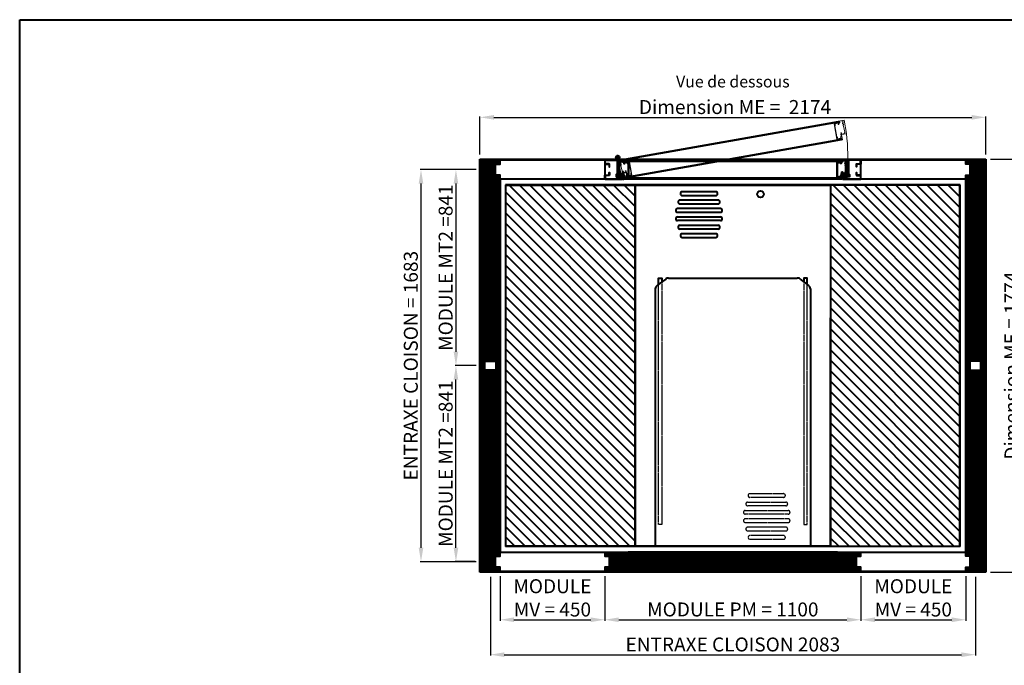
# Model space of a CAD drawing. Units: millimetres. Extents: x 10932 to 45778, y -16048 to 9217.
# Drawn here: x 25096 to 29325, y -4384 to -1612 of the extents above; entities that cross this region are included whole.
import ezdxf

# ---------------------------------------------------------------- set-up
doc = ezdxf.new("R2010")
doc.units = ezdxf.units.MM
doc.linetypes.add('AM_ISO02W050', pattern=[7.5, 6, -1.5])
doc.linetypes.add('AM_ISO08W050', pattern=[18, 12, -1.5, 3, -1.5])
doc.layers.get('0').update_dxf_attribs({"lineweight": 40})
for name, color, linetype, lineweight in [('AM_0', 7, 'Continuous', 25), ('AM_3', 6, 'AM_ISO02W050', 25), ('AM_5', 3, 'Continuous', 25), ('AM_7', 4, 'AM_ISO08W050', 25), ('AM_8', 1, 'Continuous', 25), ('AM_9', 253, 'Continuous', 0), ('Cotation module', 3, 'Continuous', 25)]:
    doc.layers.add(name, color=color, linetype=linetype, lineweight=lineweight)
doc.styles.get("Standard").update_dxf_attribs({"font": 'ISOCP.SHX'})
doc.dimstyles.new('AM_ISO$0', dxfattribs={"dimtxt": 3.5, "dimasz": 3.5, "dimexe": 1, "dimexo": 1, "dimgap": 1.5, "dimtad": 1, "dimdsep": 46, "dimtxsty": 'Standard', "dimcen": 0, "dimclrd": 256, "dimclre": 256, "dimclrt": 140, "dimadec": 0, "dimazin": 2, "dimtp": 0.1, "dimtm": 0.1, "dimtfac": 0.71, "dimtdec": 3, "dimtmove": 0, "dimatfit": 3, "dimfxl": 1, "dimlwd": -1, "dimlwe": -1, "dimarcsym": 1})
pattern_1 = [(45, (0, 0), (-1.76776695, 1.76776695), [])]

# ---------------------------------------------------------------- blocks, each defined once
blk = doc.blocks.new('*D153')
at = {"layer": 'AM_5', "transparency": 16777216}
for p, q in [((29264.8, -2211.6), (29403.5, -2211.6)), ((29399.5, -2271.6), (29399.5, -3923.6)), ((29264.8, -3983.6), (29403.5, -3983.6))]:
    blk.add_line(p, q, dxfattribs=at)
for points in [[(29389.5, -2271.6), (29409.5, -2271.6), (29399.5, -2211.6)], [(29389.5, -3923.6), (29409.5, -3923.6), (29399.5, -3983.6)]]:
    blk.add_solid(points, dxfattribs=at)
at = {"layer": 'Defpoints', "color": 0, "transparency": 16777216}
for p in [(29244.8, -2211.6), (29244.8, -3983.6), (29399.5, -3983.6)]:
    blk.add_point(p, dxfattribs=at)
at = {"layer": 'AM_5', "color": 2, "transparency": 16777216, "insert": (29363.1, -3097.6), "char_height": 60, "attachment_point": 5, "rotation": 90}
blk.add_mtext('Dimension ME = 1774', dxfattribs=at)
blk = doc.blocks.new('*D154')
at = {"layer": 'AM_5', "transparency": 16777216}
for p, q in [((27072.8, -2191.6), (27072.8, -2027.6)), ((29244.8, -2191.6), (29244.8, -2027.6)), ((27132.8, -2031.6), (29184.8, -2031.6))]:
    blk.add_line(p, q, dxfattribs=at)
for points in [[(27132.8, -2021.6), (27132.8, -2041.6), (27072.8, -2031.6)], [(29184.8, -2021.6), (29184.8, -2041.6), (29244.8, -2031.6)]]:
    blk.add_solid(points, dxfattribs=at)
at = {"layer": 'Defpoints', "color": 0, "transparency": 16777216}
for p in [(29244.8, -2031.6), (27072.8, -2211.6), (29244.8, -2211.6)]:
    blk.add_point(p, dxfattribs=at)
at = {"layer": 'AM_5', "color": 2, "transparency": 16777216, "insert": (28158.8, -1995.1), "char_height": 60, "attachment_point": 5}
blk.add_mtext(' Dimension ME =  2174', dxfattribs=at)
blk = doc.blocks.new('Montant-C55-60', base_point=(26.8, -257))
for points in [[(83.5, -286.6, -0.414214), (83, -287.1), (58.8, -287.1, -0.414214), (58.3, -286.6), (58.3, -278.7, -0.414214), (58.8, -278.2), (61.6, -278.2, 0.414214), (63.3, -276.5), (63.3, -217.2, 0.414214), (61.6, -215.5), (10, -215.5, 0.414214), (8.3, -217.2), (8.3, -231.8, 0.414214), (10, -233.5), (26.3, -233.5, -0.414214), (26.8, -234), (26.8, -245.3), (28, -245.3), (28, -234, 0.414214), (26.3, -232.3), (10, -232.3, -0.414214), (9.5, -231.8), (9.5, -217.2, -0.414214), (10, -216.7), (61.6, -216.7, -0.414214), (62.1, -217.2), (62.1, -276.5, -0.414214), (61.6, -277), (58.8, -277, 0.414214), (57.1, -278.7), (57.1, -286.6, 0.414214), (58.8, -288.3), (83, -288.3, 0.414214), (84.7, -286.6), (84.7, -279.8), (83.5, -279.8)], [(84.2, -277, -0.414214), (85.9, -278.7), (85.9, -296.8, -0.414214), (84.2, -298.5), (10, -298.5, -0.414214), (8.3, -296.8), (8.3, -282.2, -0.414214), (10, -280.5), (26.3, -280.5, 0.414214), (26.8, -280), (26.8, -268.7), (28, -268.7), (28, -280, -0.414214), (26.3, -281.7), (10, -281.7, 0.414214), (9.5, -282.2), (9.5, -296.8, 0.414214), (10, -297.3), (84.2, -297.3, 0.414214), (84.7, -296.8), (84.7, -278.7, 0.414214), (84.2, -278.2), (79.9, -278.2), (79.9, -277)]]:
    blk.add_lwpolyline(points, format="xyb", close=True)
blk = doc.blocks.new('MONT00053259')
for p, q in [((-33.7, 0), (33.7, 0)), ((-41.5, -44.6), (-41.5, -21.5)), ((-41, -21), (-34.7, -21)), ((-39.7, -38.8), (-39.7, -24.4)), ((-39.3, -24), (-35.9, -24)), ((-35.9, -39.2), (-39.3, -39.2)), ((-35.5, -24.4), (-35.5, -25.1)), ((-35.5, -38.1), (-35.5, -38.8)), ((-34.2, -25.5), (-35.1, -25.5)), ((-34.2, -37.7), (-35.1, -37.7)), ((-34.2, -0.5), (-34.2, -20.5)), ((-33.7, -25), (-33.7, -23.3)), ((-33.7, -38.9), (-33.7, -38.2)), ((-33.6, -22.9), (-30.6, -20)), ((-32.4, -3.2), (-32.4, -17.6)), ((-32, -2.8), (-28.6, -2.8)), ((-28.6, -18), (-32, -18)), ((-31.9, -39.1), (-31.3, -36.8)), ((-30.3, -19.8), (-26.9, -19.8)), ((-30.3, -36.1), (-27.3, -36.1)), ((-28.2, -3.4), (-28.2, -3.9)), ((-28.2, -16.9), (-28.2, -17.6)), ((-26.9, -4.3), (-27.8, -4.3)), ((-26.9, -16.5), (-27.8, -16.5)), ((-26.4, -3.8), (-26.4, -3.6)), ((-26.4, -19.3), (-26.4, -17)), ((-26.3, -36.8), (-25.7, -38.9)), ((-26.1, -3.2), (-23.9, -1.9)), ((-24.8, -39.6), (-22.9, -39.6)), ((-23.7, -1.8), (23.7, -1.8)), ((-21.9, -38.9), (-21.6, -37.8)), ((-20.6, -37.1), (-18, -37.1)), ((-17, -37.8), (-16.9, -38.2)), ((9.6, -38.6), (-16.4, -38.6)), ((10.1, -22.1), (10.1, -24.4)), ((10.1, -37.6), (10.1, -38.1)), ((15.7, -21.6), (10.6, -21.6)), ((10.6, -24.9), (11.5, -24.9)), ((10.6, -37.1), (11.5, -37.1)), ((11.9, -24.5), (11.9, -23.8)), ((11.9, -38.2), (11.9, -37.5)), ((15.7, -23.4), (12.3, -23.4)), ((15.6, -38.6), (12.3, -38.6)), ((16.1, -38.1), (16.1, -23.8)), ((21.1, -21), (16.6, -21)), ((17.9, -23.3), (17.9, -44.6)), ((40.5, -22.8), (18.4, -22.8)), ((26.2, -18.1), (21.3, -20.9)), ((26.2, -3.2), (23.9, -1.9)), ((26.4, -3.8), (26.4, -3.6)), ((26.4, -17.7), (26.4, -17)), ((27.8, -4.3), (26.9, -4.3)), ((27.8, -16.5), (26.9, -16.5)), ((28.2, -3.4), (28.2, -3.9)), ((28.2, -16.9), (28.2, -17.6)), ((32, -2.8), (28.6, -2.8)), ((28.6, -18), (31.9, -18)), ((32.4, -17.5), (32.4, -3.2)), ((34.2, -0.5), (34.2, -20.5)), ((34.7, -21), (40.5, -21)), ((41, -21.5), (41, -22.3)), ((17.4, -45.1), (-41, -45.1))]:
    blk.add_line(p, q)
for centre, radius, start, end in [((-33.7, -0.5), 0.5, 90, 180), ((33.7, -0.5), 0.5, 0, 90), ((-41, -21.5), 0.5, 90, 180), ((-39.3, -24.4), 0.4, 90, 180), ((-39.3, -38.8), 0.4, 180, 270), ((-35.9, -24.4), 0.4, 0, 90), ((-35.9, -38.8), 0.4, 270, 0), ((-35.1, -25.1), 0.4, 180, 270), ((-35.1, -38.1), 0.4, 90, 180), ((-34.7, -20.5), 0.5, 270, 0), ((-34.2, -25), 0.5, 270, 0), ((-34.2, -38.2), 0.5, 360, 90), ((-33.2, -23.3), 0.5, 135, 180), ((-32.8, -38.8), 0.915, 186.0368, 340.6394), ((-32, -3.2), 0.4, 90, 180), ((-32, -17.6), 0.4, 180, 270), ((-30.3, -37.1), 1, 90, 165), ((-30.3, -20.3), 0.5, 90, 135), ((-28.8, -3.4), 0.552, 358.0053, 74.0494), ((-28.6, -17.6), 0.4, 270, 0), ((-27.8, -3.9), 0.4, 180, 270), ((-27.8, -16.9), 0.4, 90, 180), ((-27.3, -37.1), 1, 15, 90), ((-26.9, -3.8), 0.5, 270, 360), ((-26.9, -17), 0.5, 0, 90), ((-26.9, -19.3), 0.5, 270, 0), ((-25.9, -3.6), 0.5, 120, 180), ((-24.8, -38.6), 1, 195, 270), ((-23.7, -2.3), 0.5, 90, 120), ((-22.9, -38.6), 1, 270, 345), ((-20.6, -38.1), 1, 90, 165), ((-18, -38.1), 1, 15, 90), ((-16.4, -38.1), 0.5, 195, 270), ((9.6, -38.1), 0.5, 270, 0), ((10.6, -22.1), 0.5, 90, 180), ((10.6, -24.4), 0.5, 180, 270), ((10.6, -37.6), 0.5, 90, 180), ((11.5, -24.5), 0.4, 270, 0), ((11.5, -37.5), 0.4, 0, 90), ((12.3, -23.8), 0.4, 90, 180), ((12.3, -38.2), 0.4, 180, 270), ((15.6, -38.1), 0.5, 270, 0), ((15.7, -21.1), 0.5, 270, 336.4218), ((15.7, -23.8), 0.4, 0, 90), ((16.6, -21.5), 0.5, 90, 156.4218), ((18.4, -23.3), 0.5, 90, 180), ((21.1, -20.5), 0.5, 270, 300), ((23.7, -2.3), 0.5, 60, 90), ((25.9, -3.6), 0.5, 0, 60), ((25.9, -17.7), 0.5, 300, 0), ((26.9, -3.8), 0.5, 180, 270), ((26.9, -17), 0.5, 90, 180), ((27.8, -3.9), 0.4, 270, 360), ((27.8, -16.9), 0.4, 0, 90), ((28.8, -3.4), 0.552, 105.9506, 181.9947), ((28.6, -17.6), 0.4, 180, 270), ((31.9, -17.5), 0.5, 270, 0), ((32, -3.2), 0.4, 0, 90), ((34.7, -20.5), 0.5, 180, 270), ((40.5, -21.5), 0.5, 0, 90), ((40.5, -22.3), 0.5, 270, 0), ((-41, -44.6), 0.5, 180, 270), ((17.4, -44.6), 0.5, 270, 0)]:
    blk.add_arc(centre, radius, start, end)
blk = doc.blocks.new('*U43')
at = {"layer": 'AM_8'}
h = blk.add_hatch(dxfattribs=at)
h.set_pattern_fill('LINE', color=256, scale=0.5)
h.set_pattern_definition([(0, (804.17, 1e-12), (0, 1.5875), [])])
h.paths.add_polyline_path([(917, -6.2), (957.6, -6.2), (958.6, -5.2), (958.6, -1.2), (957.6, -0.2), (917.6, -0.2), (26.4, -0.2), (25.4, -1.2), (25.4, -5.2), (26.4, -6.2)])
h.paths.add_polyline_path([(26.4, -76.8), (25.4, -77.8), (25.4, -81.8), (26.4, -82.8), (909.2, -82.8), (957.6, -82.8), (958.6, -81.8), (958.6, -77.8), (957.6, -76.8), (909.8, -76.8)])
h = blk.add_hatch(dxfattribs=at)
h.set_pattern_fill('ANSI37', color=256, scale=0.25, angle=180, style=0)
h.set_pattern_definition([(225, (553.9554, 1161.7309), (0.561266, -0.561266), []), (315, (553.9554, 1161.7309), (0.561266, 0.561266), [])])
h.paths.add_polyline_path([(44.4, -6.2), (25.4, -6.2), (25.4, -7.3), (44.4, -7.3)])
h = blk.add_hatch(dxfattribs=at)
h.set_pattern_fill('ANSI37', color=256, scale=0.25, angle=180, style=0)
h.set_pattern_definition([(315, (430.0414, 1161.7309), (-0.561266, -0.561266), []), (225, (430.0414, 1161.7309), (-0.561266, 0.561266), [])])
h.paths.add_polyline_path([(939.6, -6.2), (958.6, -6.2), (958.6, -7.3), (939.6, -7.3)])
h = blk.add_hatch(dxfattribs=at)
h.set_pattern_fill('ANSI37', color=256, scale=0.25, angle=180, style=0)
h.set_pattern_definition([(225, (553.9554, 1092.2309), (0.561266, -0.561266), []), (315, (553.9554, 1092.2309), (0.561266, 0.561266), [])])
h.paths.add_polyline_path([(44.4, -75.7), (25.4, -75.7), (25.4, -76.8), (44.4, -76.8)])
h = blk.add_hatch(dxfattribs=at)
h.set_pattern_fill('ANSI37', color=256, scale=0.25, angle=180, style=0)
h.set_pattern_definition([(315, (430.0242, 1092.2309), (-0.561266, -0.561266), []), (225, (430.0242, 1092.2309), (-0.561266, 0.561266), [])])
h.paths.add_polyline_path([(939.6, -75.7), (958.6, -75.7), (958.6, -76.8), (939.6, -76.8)])
blk.add_circle((-1.5, 11, 0), 7.9)
at = {"layer": 'AM_0'}
blk.add_line((0, -2.5), (-0.2, -0.1), dxfattribs=at)
for points in [[(917, -6.2), (957.6, -6.2), (958.6, -5.2), (958.6, -1.2), (957.6, -0.2), (917.6, -0.2), (26.4, -0.2), (25.4, -1.2), (25.4, -5.2), (26.4, -6.2)], [(44.4, -6.2), (25.4, -6.2), (25.4, -7.3), (44.4, -7.3)], [(939.6, -6.2), (958.6, -6.2), (958.6, -7.3), (939.6, -7.3)], [(44.4, -75.7), (25.4, -75.7), (25.4, -76.8), (44.4, -76.8)], [(909.2, -82.8), (957.6, -82.8), (958.6, -81.8), (958.6, -77.8), (957.6, -76.8), (909.8, -76.8), (26.4, -76.8), (25.4, -77.8), (25.4, -81.8), (26.4, -82.8)], [(939.6, -75.7), (958.6, -75.7), (958.6, -76.8), (939.6, -76.8)]]:
    blk.add_lwpolyline(points, close=True, dxfattribs=at)
for centre, radius, start, end in [((13, 0.6), 13.2, 168.4209, 183.1117), ((17.2, 0.2), 14.1, 158.4868, 180.8524)]:
    blk.add_arc(centre, radius, start, end, dxfattribs=at)
at = {"layer": 'AM_7'}
for p, q in [((9.8, 11, 0), (-12.8, 11, 0)), ((-1.5, -0.3, 0), (-1.5, 22.3, 0))]:
    blk.add_line(p, q, dxfattribs=at)
at = {"xscale": -1, "rotation": 90}
blk.add_blockref('MONT00053259', (938.9, -41.5), dxfattribs=at)
at = {"rotation": 270}
blk.add_blockref('MONT00053259', (45.1, -41.5), dxfattribs=at)
blk = doc.blocks.new('JOINT-TUBULAIRE', base_point=(95.5, 433.6))
for points in [[(103.1, 435.4, -0.115582), (101.3, 431.2, 1), (102.6, 430.2, 0.115582), (104.8, 435.1), (105.3, 443.6, -0.034358), (105.6, 446.1), (105.6, 448.3, 0.267949), (104.1, 451), (97.8, 454.6, 0.57735), (96.7, 454), (96.8, 444.7, -4.053749), (96.6, 444.8), (96.7, 445.3, 0.054207), (94.9, 449.6, 0.834128), (93.5, 449.4, 0.072907), (95.7, 434.3, 0.308026), (96.1, 433.9), (96.8, 433.9), (96.7, 432.5, 0.414214), (96.9, 432.3), (97.5, 432.2, 0.414214), (97.7, 432.4), (97.7, 433.1, -0.352232), (99.6, 435.1), (102.9, 435.6, -0.518677), (103.1, 435.4)], [(95.7, 445), (96.8, 440.5), (96.8, 435.6, -0.353283), (97, 434.6, -0.540066), (96.6, 434.5), (96.5, 434.7, -0.104593), (96.4, 434.9, -0.065401), (94.3, 448.8, -9.446918), (94.4, 448.8, 0.005971), (95.7, 445.1)]]:
    blk.add_lwpolyline(points, format="xyb")
for points in [[(104.2, 447.5), (103.3, 443.6), (99.3, 443.1, -0.183164), (98.6, 443.3), (98.6, 444.7), (99.4, 450.7, -0.516155), (99.8, 450.9), (103.5, 449, -0.348222)], [(103.3, 441.7, 0.126831), (101.6, 441.9), (98.6, 441.5), (98.6, 437.1, 0.450467), (98.8, 436.9), (103.3, 437.5)]]:
    blk.add_lwpolyline(points, format="xyb", close=True)
blk = doc.blocks.new('Représentation bloc porte ouvert')
at = {"layer": 'AM_9'}
h = blk.add_hatch(dxfattribs=at)
h.set_pattern_fill('LINE', color=256, scale=0.5, angle=10)
h.set_pattern_definition([(10, (795.3402, 129.0702), (-0.2756665, 1.5633823), [])])
h.paths.add_polyline_path([(907.6, 142.6), (947.5, 149.6), (948.3, 150.8), (947.6, 154.7), (946.5, 155.5), (907.1, 148.6), (29.4, -6.2), (28.6, -7.3), (29.3, -11.3), (30.5, -12.1)])
h.paths.add_polyline_path([(42.7, -81.6), (41.9, -82.8), (42.6, -86.7), (43.8, -87.5), (913.2, 65.8), (960.8, 74.2), (961.6, 75.3), (960.9, 79.3), (959.8, 80.1), (912.7, 71.8)])
h = blk.add_hatch(dxfattribs=at)
h.set_pattern_fill('ANSI37', color=256, scale=0.25, angle=190, style=0)
h.set_pattern_definition([(325, (225.163, 1208.1851), (-0.4552763, -0.65020194), []), (235, (225.163, 1208.1851), (-0.65020194, 0.4552763), [])])
h.paths.add_polyline_path([(929.8, 146.5), (948.5, 149.8), (948.7, 148.7), (930, 145.4)])
h = blk.add_hatch(dxfattribs=at)
h.set_pattern_fill('ANSI37', color=256, scale=0.25, angle=190, style=0)
h.set_pattern_definition([(325, (237.2146, 1139.7379), (-0.4552763, -0.65020194), []), (235, (237.2146, 1139.7379), (-0.65020194, 0.4552763), [])])
h.paths.add_polyline_path([(941.8, 78), (960.6, 81.3), (960.8, 80.3), (942, 77)])
h = blk.add_hatch(dxfattribs=at)
h.set_pattern_fill('ANSI37', color=256, scale=0.25, angle=190, style=0)
h.set_pattern_definition([(235, (347.1945, 1229.7025), (0.65020194, -0.4552763), []), (325, (347.1945, 1229.7025), (0.4552763, 0.65020194), [])])
h.paths.add_polyline_path([(48.2, -9), (29.5, -12.3), (29.7, -13.4), (48.4, -10.1)])
h = blk.add_hatch(dxfattribs=at)
h.set_pattern_fill('ANSI37', color=256, scale=0.25, angle=190, style=0)
h.set_pattern_definition([(235, (359.263, 1161.2584), (0.65020194, -0.4552763), []), (325, (359.263, 1161.2584), (0.4552763, 0.65020194), [])])
h.paths.add_polyline_path([(60.2, -77.4), (41.5, -80.7), (41.7, -81.8), (60.4, -78.5)])
for p, q in [((11.2, 2), (-11.2, -2)), ((2, -11.2), (-2, 11.2)), ((3.8, -13, 0), (3.2, -10.7, 0)), ((13.6, -68.6, 0), (3.5, -11.1, 0)), ((3.9, -10.5, 0), (26.6, -6.5, 0)), ((10.2, -15.1, 0), (9.6, -11.7, 0)), ((9.9, -11.3, 0), (24.1, -8.8, 0)), ((11.3, -15.3, 0), (10.6, -15.4, 0)), ((10.8, -17.2, 0), (11.5, -17.1, 0)), ((10.9, -19, 0), (13.3, -19.2, 0)), ((11.7, -26.1, 0), (12, -28, 0)), ((11.9, -16.5, 0), (11.8, -15.6, 0)), ((14.2, -24.1, 0), (12.3, -25, 0)), ((12.9, -28.8, 0), (14, -28.9, 0)), ((18.7, -59.8, 0), (14.1, -34.2, 0)), ((14.2, -20, 0), (14.7, -23, 0)), ((14.8, -33.5, 0), (14.4, -33.6, 0)), ((14.9, -29.7, 0), (15.4, -32.4, 0)), ((24, -14.4, 0), (23.8, -13.5, 0)), ((24.8, -12.9, 0), (24.1, -13, 0)), ((24.5, -9.1, 0), (25.1, -12.4, 0)), ((24.5, -14.8, 0), (26.3, -14.5, 0)), ((26.6, -14.5, 0), (30, -16.9, 0)), ((27.2, -6.9, 0), (28.3, -13.1, 0)), ((48.6, -10, 0), (28.9, -13.5, 0)), ((30.2, -17.2, 0), (30.8, -20.6, 0)), ((31.4, -21, 0), (33.6, -20.6, 0)), ((32.3, -18.6, 0), (31.7, -15.2, 0)), ((46.2, -12.3, 0), (32, -14.8, 0)), ((33.4, -18.8, 0), (32.7, -18.9, 0)), ((34, -20, 0), (33.9, -19.1, 0)), ((46.1, -17.9, 0), (45.9, -17, 0)), ((46.8, -16.4, 0), (46.2, -16.5, 0)), ((46.6, -12.6, 0), (47.2, -15.9, 0)), ((46.6, -18.3, 0), (46.9, -18.2, 0)), ((47.4, -18.4, 0), (49, -20.4, 0)), ((49.1, -20.6, 0), (57.3, -67.2, 0)), ((49.2, -10.4, 0), (60.9, -76.8, 0)), ((35.2, -65.3, 0), (14.2, -69, 0)), ((19.7, -65.7, 0), (19.1, -62.4, 0)), ((19.7, -60.1, 0), (19.2, -60.2, 0)), ((19.5, -62, 0), (20.1, -61.8, 0)), ((20.3, -60.5, 0), (20.5, -61.4, 0)), ((20.3, -66.1, 0), (34.4, -63.6, 0)), ((32.3, -58.4, 0), (32.5, -59.3, 0)), ((35, -57.4, 0), (32.7, -57.8, 0)), ((32.9, -59.6, 0), (33.6, -59.5, 0)), ((34.7, -63.1, 0), (34.1, -59.8, 0)), ((36.5, -62.8, 0), (35.6, -57.8, 0)), ((39.6, -87.5, 0), (35.8, -65.7, 0)), ((38, -68, 0), (37.2, -63.6, 0)), ((41.7, -72.5, 0), (38.1, -68.2, 0)), ((40.4, -81.4, 0), (41.4, -87.1, 0)), ((60.5, -77.4, 0), (40.8, -80.9, 0)), ((42.2, -72.7, 0), (42.8, -72.6, 0)), ((42.2, -74.9, 0), (42.8, -78.2, 0)), ((43.2, -74.3, 0), (42.5, -74.4, 0)), ((43.5, -73.9, 0), (43.4, -73, 0)), ((43.4, -78.6, 0), (57.4, -76.1, 0)), ((55.6, -71.7, 0), (55.4, -70.9, 0)), ((55.8, -70.3, 0), (56.1, -70.2, 0)), ((56.6, -72, 0), (56, -72.1, 0)), ((56.4, -69.9, 0), (57.3, -67.5, 0)), ((57.8, -75.6, 0), (57.2, -72.3, 0)), ((41, -87.7, 0), (40.2, -87.9, 0))]:
    blk.add_line(p, q, dxfattribs=at)
at = {"layer": 'AM_9', "elevation": 0}
for points in [[(907.6, 142.6), (947.5, 149.6), (948.3, 150.8), (947.6, 154.7), (946.5, 155.5), (907.1, 148.6), (29.4, -6.2), (28.6, -7.3), (29.3, -11.3), (30.5, -12.1)], [(929.8, 146.5), (948.5, 149.8), (948.7, 148.7), (930, 145.4)], [(913.2, 65.8), (960.8, 74.2), (961.6, 75.3), (960.9, 79.3), (959.8, 80.1), (912.7, 71.8), (42.7, -81.6), (41.9, -82.8), (42.6, -86.7), (43.8, -87.5)], [(941.8, 78), (960.6, 81.3), (960.8, 80.3), (942, 77)], [(48.2, -9), (29.5, -12.3), (29.7, -13.4), (48.4, -10.1)], [(60.2, -77.4), (41.5, -80.7), (41.7, -81.8), (60.4, -78.5)]]:
    blk.add_lwpolyline(points, close=True, dxfattribs=at)
at = {"layer": 'AM_9'}
blk.add_circle((0, 0), 7.9, dxfattribs=at)
for centre, radius, start, end in [((0, 0, 0), 988, 355.9428, 5.9408), ((16.1, -7.7, 0), 13.2, 178.4209, 193.1117), ((4, -11, 0), 0.5, 100, 190), ((20.2, -7.4, 0), 14.1, 168.4868, 190.8524), ((10, -11.6, 0), 0.4, 100, 190), ((10.6, -15, 0), 0.4, 190, 280), ((11.1, -18.1, 0), 0.915, 106.0368, 260.6394), ((11.4, -15.7, 0), 0.4, 10, 100), ((11.5, -16.6, 0), 0.5, 280, 10), ((12.7, -25.9, 0), 1, 115, 190), ((13, -27.8, 0), 1, 190, 265), ((13.2, -20.2, 0), 1, 10, 85), ((13.9, -29.9, 0), 1, 10, 85), ((14.6, -34.1, 0), 0.5, 115, 190), ((13.7, -23.2, 0), 1, 295, 10), ((14.4, -32.5, 0), 1, 295, 10), ((24.2, -13.4, 0), 0.4, 100, 190), ((24.4, -14.3, 0), 0.5, 190, 280), ((24.2, -9.1, 0), 0.4, 10, 100), ((24.7, -12.5, 0), 0.4, 280, 10), ((26.3, -15, 0), 0.5, 55, 100), ((26.7, -7, 0), 0.5, 10, 100), ((28.8, -13, 0), 0.5, 190, 280), ((29.7, -17.3, 0), 0.5, 10, 55), ((31.3, -20.5, 0), 0.5, 190, 280), ((32.1, -15.2, 0), 0.4, 100, 190), ((32.7, -18.5, 0), 0.4, 190, 280), ((33.5, -19.2, 0), 0.4, 10, 100), ((33.5, -20.1, 0), 0.5, 280, 10), ((46.3, -16.9, 0), 0.4, 100, 190), ((46.5, -17.8, 0), 0.5, 190, 280), ((46.3, -12.7, 0), 0.4, 10, 100), ((46.7, -15.9, 0), 0.552, 278.0053, 354.0494), ((47, -18.7, 0), 0.5, 40, 100), ((48.7, -10.5, 0), 0.5, 10, 100), ((48.6, -20.7, 0), 0.5, 10, 40), ((14.1, -68.5, 0), 0.5, 190, 280), ((19.2, -59.7, 0), 0.5, 190, 280), ((19.5, -62.4, 0), 0.4, 100, 190), ((19.8, -60.6, 0), 0.5, 10, 100), ((20.2, -65.6, 0), 0.5, 190, 280), ((20.1, -61.4, 0), 0.4, 280, 10), ((32.8, -58.3, 0), 0.5, 100, 190), ((32.9, -59.2, 0), 0.4, 190, 280), ((33.7, -59.9, 0), 0.4, 10, 100), ((34.3, -63.2, 0), 0.4, 280, 10), ((35.1, -57.9, 0), 0.5, 10, 100), ((35.3, -65.8, 0), 0.5, 10, 100), ((37, -62.7, 0), 0.5, 190, 256.4218), ((36.7, -63.7, 0), 0.5, 10, 76.4218), ((38.5, -67.9, 0), 0.5, 190, 220), ((40.8, -81.3, 0), 0.5, 100, 190), ((42.1, -72.2, 0), 0.5, 220, 280), ((42.6, -74.8, 0), 0.4, 100, 190), ((42.9, -73.1, 0), 0.5, 10, 100), ((43.3, -78.1, 0), 0.5, 190, 280), ((43.1, -73.9, 0), 0.4, 280, 10), ((55.9, -70.8, 0), 0.5, 100, 190), ((55.9, -71.7, 0), 0.4, 190, 280), ((56, -69.7, 0), 0.5, 280, 340), ((56.7, -72.5, 0), 0.552, 25.9506, 101.9947), ((56.9, -67.3, 0), 0.5, 340, 10), ((57.4, -75.7, 0), 0.4, 280, 10), ((60.4, -76.9, 0), 0.5, 280, 10), ((40.1, -87.4, 0), 0.5, 190, 280), ((40.9, -87.2, 0), 0.5, 280, 10)]:
    blk.add_arc(centre, radius, start, end, dxfattribs=at)
at = {"layer": 'AM_9', "xscale": -1, "rotation": 99.99999999999986}
blk.add_blockref('MONT00053259', (935.2, 111.6, 0), dxfattribs=at)
blk = doc.blocks.new('*D155')
at = {"layer": 'Cotation module', "transparency": 16777216}
for p, q in [((27608.8, -4000.6), (27608.8, -4192.4)), ((28708.8, -4000.6), (28708.8, -4192.4)), ((27668.8, -4188.4), (28648.8, -4188.4))]:
    blk.add_line(p, q, dxfattribs=at)
for points in [[(27668.8, -4178.4), (27668.8, -4198.4), (27608.8, -4188.4)], [(28648.8, -4178.4), (28648.8, -4198.4), (28708.8, -4188.4)]]:
    blk.add_solid(points, dxfattribs=at)
at = {"layer": 'Defpoints', "color": 0, "transparency": 16777216}
for p in [(27608.8, -3980.6), (28708.8, -3980.6), (28708.8, -4188.4)]:
    blk.add_point(p, dxfattribs=at)
at = {"layer": 'Cotation module', "color": 2, "transparency": 16777216, "insert": (28158.8, -4152), "char_height": 60, "attachment_point": 5}
blk.add_mtext('MODULE PM = 1100', dxfattribs=at)
blk = doc.blocks.new('*D156')
at = {"layer": 'Cotation module', "transparency": 16777216}
for p, q in [((27158.8, -4000.6), (27158.8, -4192.4)), ((27608.8, -4000.6), (27608.8, -4192.4)), ((27218.8, -4188.4), (27548.8, -4188.4))]:
    blk.add_line(p, q, dxfattribs=at)
for points in [[(27218.8, -4178.4), (27218.8, -4198.4), (27158.8, -4188.4)], [(27548.8, -4178.4), (27548.8, -4198.4), (27608.8, -4188.4)]]:
    blk.add_solid(points, dxfattribs=at)
at = {"layer": 'Defpoints', "color": 0, "transparency": 16777216}
for p in [(27158.8, -3980.6), (27608.8, -3980.6), (27608.8, -4188.4)]:
    blk.add_point(p, dxfattribs=at)
at = {"layer": 'Cotation module', "color": 2, "transparency": 16777216, "insert": (27383.8, -4102.2), "char_height": 60, "attachment_point": 5}
blk.add_mtext('MODULE ^JMV = 450', dxfattribs=at)
blk = doc.blocks.new('*D157')
at = {"layer": 'Cotation module', "transparency": 16777216}
for p, q in [((28708.8, -4000.6), (28708.8, -4192.4)), ((29158.8, -4000.6), (29158.8, -4192.4)), ((28768.8, -4188.4), (29098.8, -4188.4))]:
    blk.add_line(p, q, dxfattribs=at)
for points in [[(28768.8, -4178.4), (28768.8, -4198.4), (28708.8, -4188.4)], [(29098.8, -4178.4), (29098.8, -4198.4), (29158.8, -4188.4)]]:
    blk.add_solid(points, dxfattribs=at)
at = {"layer": 'Defpoints', "color": 0, "transparency": 16777216}
for p in [(28708.8, -3980.6), (29158.8, -3980.6), (29158.8, -4188.4)]:
    blk.add_point(p, dxfattribs=at)
at = {"layer": 'Cotation module', "color": 2, "transparency": 16777216, "insert": (28933.8, -4102.2), "char_height": 60, "attachment_point": 5}
blk.add_mtext('MODULE ^JMV = 450', dxfattribs=at)
blk = doc.blocks.new('*D158')
at = {"layer": 'Cotation module', "transparency": 16777216}
for p, q in [((27052.8, -2256.2), (26965.5, -2256.2)), ((26969.5, -2316.2), (26969.5, -3037.6)), ((27055.8, -3097.6), (26965.5, -3097.6))]:
    blk.add_line(p, q, dxfattribs=at)
for points in [[(26959.5, -2316.2), (26979.5, -2316.2), (26969.5, -2256.2)], [(26959.5, -3037.6), (26979.5, -3037.6), (26969.5, -3097.6)]]:
    blk.add_solid(points, dxfattribs=at)
at = {"layer": 'Defpoints', "color": 0, "transparency": 16777216}
for p in [(27072.8, -2256.2), (26969.5, -3097.6), (27075.8, -3097.6)]:
    blk.add_point(p, dxfattribs=at)
at = {"layer": 'Cotation module', "color": 2, "transparency": 16777216, "insert": (26933.1, -2676.8), "char_height": 60, "attachment_point": 5, "rotation": 90}
blk.add_mtext('MODULE MT2 =841', dxfattribs=at)
blk = doc.blocks.new('*D159')
at = {"layer": 'Cotation module', "transparency": 16777216}
for p, q in [((27055.8, -3097.6), (26965.5, -3097.6)), ((26969.5, -3879), (26969.5, -3157.6)), ((27052.8, -3939), (26965.5, -3939))]:
    blk.add_line(p, q, dxfattribs=at)
for points in [[(26959.5, -3157.6), (26979.5, -3157.6), (26969.5, -3097.6)], [(26959.5, -3879), (26979.5, -3879), (26969.5, -3939)]]:
    blk.add_solid(points, dxfattribs=at)
at = {"layer": 'Defpoints', "color": 0, "transparency": 16777216}
for p in [(26969.5, -3097.6), (27075.8, -3097.6), (27072.8, -3939)]:
    blk.add_point(p, dxfattribs=at)
at = {"layer": 'Cotation module', "color": 2, "transparency": 16777216, "insert": (26933.1, -3518.3), "char_height": 60, "attachment_point": 5, "rotation": 90}
blk.add_mtext('MODULE MT2 =841', dxfattribs=at)
blk = doc.blocks.new('*D171')
at = {"layer": 'Cotation module', "transparency": 16777216}
for p, q in [((27117.3, -4003.6), (27117.3, -4342.4)), ((29200.3, -4003.6), (29200.3, -4342.4)), ((27177.3, -4338.4), (29140.3, -4338.4))]:
    blk.add_line(p, q, dxfattribs=at)
for points in [[(27177.3, -4328.4), (27177.3, -4348.4), (27117.3, -4338.4)], [(29140.3, -4328.4), (29140.3, -4348.4), (29200.3, -4338.4)]]:
    blk.add_solid(points, dxfattribs=at)
at = {"layer": 'Defpoints', "color": 0, "transparency": 16777216}
for p in [(27117.3, -3983.6), (29200.3, -3983.6), (29200.3, -4338.4)]:
    blk.add_point(p, dxfattribs=at)
at = {"layer": 'Cotation module', "color": 2, "transparency": 16777216, "insert": (28158.8, -4302.4), "char_height": 60, "attachment_point": 5}
blk.add_mtext('ENTRAXE CLOISON 2083', dxfattribs=at)
blk = doc.blocks.new('*D177')
at = {"layer": 'Cotation module', "transparency": 16777216}
for p, q in [((27055.8, -2256.1), (26815.5, -2256.1)), ((26819.5, -3879.1), (26819.5, -2316.1)), ((27055.8, -3939.1), (26815.5, -3939.1))]:
    blk.add_line(p, q, dxfattribs=at)
for points in [[(26809.5, -2316.1), (26829.5, -2316.1), (26819.5, -2256.1)], [(26809.5, -3879.1), (26829.5, -3879.1), (26819.5, -3939.1)]]:
    blk.add_solid(points, dxfattribs=at)
at = {"layer": 'Defpoints', "color": 0, "transparency": 16777216}
for p in [(26819.5, -2256.1), (27075.8, -2256.1), (27075.8, -3939.1)]:
    blk.add_point(p, dxfattribs=at)
at = {"layer": 'Cotation module', "color": 2, "transparency": 16777216, "insert": (26783.5, -3097.6), "char_height": 60, "attachment_point": 5, "rotation": 90}
blk.add_mtext('ENTRAXE CLOISON = 1683', dxfattribs=at)

msp = doc.modelspace()

# ---------------------------------------------------------------- hatches: boundary and pattern name
h = msp.add_hatch()
h.set_pattern_fill('ANSI31', color=256, scale=10, angle=90)
h.paths.add_polyline_path([(27183.29, -3873.066), (27739.29, -3873.066), (27739.29, -2322.066), (27183.29, -2322.066)])
h.paths.add_polyline_path([(28578.29, -3873.066), (29134.29, -3873.066), (29134.29, -2322.066), (28578.29, -2322.066)])
at = {"layer": 'AM_8'}
h = msp.add_hatch(dxfattribs=at)
h.set_pattern_fill('_U', color=256, scale=2.5, angle=45, style=0, pattern_type=0)
h.set_pattern_definition(pattern_1)
h.paths.add_polyline_path([(27093.832, -3097.561), (27093.832, -3078.473), (27140.748, -3078.473), (27140.748, -3097.561), (27158.79, -3097.561), (27158.79, -2279.523), (27139.702, -2279.523), (27139.702, -2232.608), (27158.79, -2232.608), (27158.79, -2214.566), (27075.79, -2214.566), (27075.79, -3097.561)])
h = msp.add_hatch(dxfattribs=at)
h.set_pattern_fill('_U', color=256, scale=2.5, angle=45, style=0, pattern_type=0)
h.set_pattern_definition(pattern_1)
h.paths.add_polyline_path([(29158.79, -2214.566), (29158.79, -2232.608), (29177.878, -2232.608), (29177.878, -2279.523), (29158.79, -2279.523), (29158.79, -2294.566), (29158.79, -2297.566), (29158.79, -3097.561), (29176.832, -3097.561), (29176.832, -3078.473), (29223.748, -3078.473), (29223.748, -3097.561), (29241.79, -3097.561), (29241.79, -2214.566)])
at = {"layer": 'AM_8', "true_color": 0x136734}
h = msp.add_hatch(dxfattribs=at)
h.set_pattern_fill('_U', color=116, scale=2.5, angle=45, style=0, pattern_type=0)
h.set_pattern_definition(pattern_1)
h.paths.add_polyline_path([(27158.79, -3980.566), (27158.79, -3979.566), (27158.79, -3962.523), (27139.702, -3962.523), (27139.702, -3915.608), (27158.79, -3915.608), (27158.79, -3097.561), (27140.748, -3097.561), (27140.748, -3116.648), (27093.832, -3116.648), (27093.832, -3097.561), (27075.79, -3097.561), (27075.79, -3980.566)])
h = msp.add_hatch(dxfattribs=at)
h.set_pattern_fill('_U', color=116, scale=2.5, angle=45, style=0, pattern_type=0)
h.set_pattern_definition(pattern_1)
h.paths.add_polyline_path([(29223.748, -3097.561), (29223.748, -3116.648), (29176.832, -3116.648), (29176.832, -3097.561), (29158.79, -3097.561), (29158.79, -3915.608), (29177.878, -3915.608), (29177.878, -3962.523), (29158.79, -3962.523), (29158.79, -3979.566), (29158.79, -3980.566), (29241.79, -3980.566), (29241.79, -3097.561)])
at = {"layer": 'AM_8'}
h = msp.add_hatch(dxfattribs=at)
h.set_pattern_fill('_U', color=256, scale=2.5, angle=45, style=0, pattern_type=0)
h.set_pattern_definition(pattern_1)
h.paths.add_polyline_path([(27608.79, -3915.608), (27627.878, -3915.608), (27627.878, -3962.523), (27608.79, -3962.523), (27608.79, -3980.566), (28708.79, -3980.566), (28708.79, -3962.523), (28689.702, -3962.523), (28689.702, -3915.608), (28708.79, -3915.608), (28708.79, -3897.566), (27608.79, -3897.566)])

# ---------------------------------------------------------------- linework, layer by layer
for p, q in [((27072.79, -2211.566), (29244.79, -2211.566)), ((27072.79, -3983.566), (27072.79, -2211.566)), ((29244.79, -2211.566), (29244.79, -3983.566)), ((27182.79, -2321.566), (27182.79, -3873.566)), ((29134.79, -2321.566), (27182.79, -2321.566)), ((28631.19, -2290.794), (28646.19, -2290.794)), ((28646.19, -2290.794), (28646.19, -2297.566)), ((29134.79, -3873.566), (29134.79, -2321.566)), ((27846.357, -2743.781), (27833.678, -2753.336)), ((27870.339, -2725.709), (27846.357, -2743.781)), ((27882.376, -2721.682), (28435.204, -2721.682)), ((28447.241, -2725.709), (28471.223, -2743.781)), ((28471.223, -2743.781), (28483.902, -2753.336)), ((27825.79, -2767.566), (27825.79, -3873.563)), ((28491.79, -2767.566), (28491.79, -3873.549)), ((28578.29, -3873.066), (28578.29, -2892.114)), ((27075.79, -3097.561), (27093.832, -3097.561)), ((27140.748, -3097.561), (27158.79, -3097.561)), ((29176.832, -3097.561), (29158.79, -3097.561)), ((29241.79, -3097.561), (29223.748, -3097.561)), ((29134.79, -3873.566), (27182.79, -3873.566)), ((27732.882, -3897.566), (27709.881, -3897.566)), ((28584.698, -3897.566), (27732.882, -3897.566)), ((28607.699, -3897.566), (28584.698, -3897.566)), ((29244.79, -3983.566), (27072.79, -3983.566))]:
    msp.add_line(p, q)
for points in [[(25095.969, -1612.413), (33074.909, -1612.413), (33074.909, -9788.853), (25095.969, -9788.853)], [(29158.79, -2297.566), (28708.79, -2297.566), (28708.79, -2214.566), (29241.79, -2214.566), (29241.79, -3980.566), (27075.79, -3980.566), (27075.79, -2214.566), (27608.79, -2214.566), (27608.79, -2297.566), (27158.79, -2297.566), (27158.79, -3897.566), (29158.79, -3897.566)], [(27183.29, -3873.066), (27183.29, -2322.066), (27739.29, -2322.066), (27739.29, -3873.066)], [(29134.29, -3873.066), (29134.29, -2322.066), (28578.29, -2322.066), (28578.29, -3873.066)], [(27093.832, -3097.561), (27093.832, -3078.473), (27140.748, -3078.473), (27140.748, -3097.561), (27140.748, -3116.648), (27093.832, -3116.648)], [(29223.748, -3097.561), (29223.748, -3078.473), (29176.832, -3078.473), (29176.832, -3097.561), (29176.832, -3116.648), (29223.748, -3116.648)]]:
    msp.add_lwpolyline(points, close=True)
for points in [[(27158.79, -2297.566), (27158.79, -2279.523), (27139.702, -2279.523), (27139.702, -2232.608), (27158.79, -2232.608), (27158.79, -2214.566)], [(29158.79, -2297.566), (29158.79, -2279.523), (29177.878, -2279.523), (29177.878, -2232.608), (29158.79, -2232.608), (29158.79, -2214.566)], [(27739.79, -2749.04), (27739.79, -2322.066), (28577.79, -2322.066), (28577.79, -2749.04)], [(28085.29, -2351.066), (27941.29, -2351.066)], [(27941.29, -2367.066), (28085.29, -2367.066)], [(28095.29, -2387.066), (27931.29, -2387.066)], [(27931.29, -2403.066), (28095.29, -2403.066)], [(28105.29, -2423.066), (27921.29, -2423.066)], [(27921.29, -2439.066), (28105.29, -2439.066)], [(27921.29, -2459.066), (28105.29, -2459.066)], [(28105.29, -2475.066), (27921.29, -2475.066)], [(27931.29, -2495.066), (28095.29, -2495.066)], [(28095.29, -2511.066), (27931.29, -2511.066)], [(28085.29, -2531.066), (27941.29, -2531.066)], [(27941.29, -2547.066), (28085.29, -2547.066)], [(27839.79, -2748.73), (27839.79, -2722.066), (27853.79, -2722.066), (27853.79, -2738.18)], [(28477.79, -2748.73), (28477.79, -2722.066), (28463.79, -2722.066), (28463.79, -2738.18)], [(28577.79, -2749.04), (28577.79, -3873.066), (27739.79, -3873.066), (27739.79, -2749.04)], [(27158.79, -3980.566), (27158.79, -3962.523), (27139.702, -3962.523), (27139.702, -3915.608), (27158.79, -3915.608), (27158.79, -3897.566)], [(27608.79, -3897.566), (27608.79, -3915.608), (27627.878, -3915.608), (27627.878, -3962.523), (27608.79, -3962.523), (27608.79, -3980.566)], [(28708.79, -3980.566), (28708.79, -3962.523), (28689.702, -3962.523), (28689.702, -3915.608), (28708.79, -3915.608), (28708.79, -3897.566)], [(29158.79, -3980.566), (29158.79, -3962.523), (29177.878, -3962.523), (29177.878, -3915.608), (29158.79, -3915.608), (29158.79, -3897.566)]]:
    msp.add_lwpolyline(points)
msp.add_circle((28277.79, -2361.066), 14)
for centre, radius, start, end in [((27941.29, -2359.066), 8, 90, 270), ((28085.29, -2359.066), 8, 270, 90), ((27931.29, -2395.066), 8, 90, 270), ((28095.29, -2395.066), 8, 270, 90), ((27921.29, -2431.066), 8, 90, 270), ((28105.29, -2431.066), 8, 270, 90), ((27921.29, -2467.066), 8, 90, 270), ((28105.29, -2467.066), 8, 270, 90), ((27931.29, -2503.066), 8, 90, 270), ((27941.29, -2539.066), 8, 90, 270), ((28085.29, -2539.066), 8, 270, 90), ((28095.29, -2503.066), 8, 270, 90), ((27882.376, -2741.682), 20, 90, 127), ((28435.204, -2741.682), 20, 53, 90), ((27845.714, -2769.309), 20, 127, 175), ((28471.866, -2769.309), 20, 5, 53), ((28607.699, -3896.566), 1, 270, 5)]:
    msp.add_arc(centre, radius, start, end)
at = {"layer": 'AM_3'}
for points in [[(27853.79, -2738.18), (27853.79, -3779.066), (27839.79, -3779.066), (27839.79, -2748.73)], [(28463.79, -2738.18), (28463.79, -3779.066), (28477.79, -3779.066), (28477.79, -2748.559)], [(28232.275, -3647.066), (28376.275, -3647.066)], [(28376.275, -3663.066), (28232.275, -3663.066)], [(28212.275, -3719.066), (28396.275, -3719.066)], [(28222.275, -3683.066), (28386.275, -3683.066)], [(28386.275, -3699.066), (28222.275, -3699.066)], [(28396.275, -3735.066), (28212.275, -3735.066)], [(28396.275, -3755.066), (28212.275, -3755.066)], [(28212.275, -3771.066), (28396.275, -3771.066)], [(28386.275, -3791.066), (28222.275, -3791.066)], [(28222.275, -3807.066), (28386.275, -3807.066)], [(28376.275, -3827.066), (28232.275, -3827.066)], [(28232.275, -3843.066), (28376.275, -3843.066)]]:
    msp.add_lwpolyline(points, dxfattribs=at)
for centre, start, end in [((28232.275, -3655.066), 90, 270), ((28376.275, -3655.066), 270, 90), ((28212.275, -3727.066), 90, 270), ((28222.275, -3691.066), 90, 270), ((28386.275, -3691.066), 270, 90), ((28396.275, -3727.066), 270, 90), ((28212.275, -3763.066), 90, 270), ((28396.275, -3763.066), 270, 90), ((28222.275, -3799.066), 90, 270), ((28386.275, -3799.066), 270, 90), ((28232.275, -3835.066), 90, 270), ((28376.275, -3835.066), 270, 90)]:
    msp.add_arc(centre, 8, start, end, dxfattribs=at)

# ---------------------------------------------------------------- block references
for name, p in [('Représentation bloc porte ouvert', (27664.29, -2203.566, 0)), ('*U43', (27665.79, -2214.566)), ('Montant-C55-60', (27627.29, -2256.066))]:
    msp.add_blockref(name, p)
at = {"xscale": -1}
msp.add_blockref('Montant-C55-60', (28690.29, -2256.066), dxfattribs=at)
at = {"xscale": -1, "rotation": 90}
msp.add_blockref('JOINT-TUBULAIRE', (27680.49, -2276.066), dxfattribs=at)
at = {"rotation": 269.9999999999999}
msp.add_blockref('JOINT-TUBULAIRE', (28637.09, -2276.066), dxfattribs=at)

# ---------------------------------------------------------------- texts
at = {"insert": (28158.79, -1878.2), "char_height": 50, "attachment_point": 5}
msp.add_mtext_dynamic_manual_height_columns('Vue de dessous', width=1333.77355, gutter_width=12.5, heights=[0], dxfattribs=at)

# ---------------------------------------------------------------- dimensions: what is measured, and where the dimension line sits
at = {"layer": 'AM_5'}
dim = msp.add_linear_dim(base=(29244.79, -2031.566), p1=(27072.79, -2211.556), p2=(29244.79, -2211.556), text=' Dimension ME =  2174', dimstyle='AM_ISO$0', override={"dimscale": 4, "dimtxt": 15, "dimasz": 15, "dimexo": 5, "dimpost": '', "dimclrt": 2, "dimarcsym": 0}, dxfattribs=at)
dim.commit()
dim.dimension.update_dxf_attribs({"geometry": '*D154', "text_midpoint": (28158.79, -2031.566), "dimtype": 160})
dim = msp.add_linear_dim(base=(29399.471, -3983.566), p1=(29244.79, -2211.566), p2=(29244.79, -3983.566), angle=90, text='Dimension ME = 1774', dimstyle='AM_ISO$0', override={"dimscale": 4, "dimtxt": 15, "dimasz": 15, "dimexo": 5, "dimclrt": 2, "dimarcsym": 0}, dxfattribs=at)
dim.commit()
dim.dimension.update_dxf_attribs({"geometry": '*D153', "text_midpoint": (29399.471, -3097.566), "dimtype": 160})
at = {"layer": 'Cotation module'}
for base, p1, p2, angle, text, picture, middle in [((26819.54, -2256.066), (27075.79, -3939.066), (27075.79, -2256.066), 90, 'ENTRAXE CLOISON = <>', '*D177', (26819.54, -3097.571)), ((26969.54, -3097.561), (27072.79, -2256.156), (27075.79, -3097.561), 270, 'MODULE MT2 =<>', '*D158', (26969.54, -2676.808)), ((26969.54, -3097.571), (27072.79, -3938.975), (27075.79, -3097.571), 90, 'MODULE MT2 =<>', '*D159', (26969.54, -3518.323))]:
    dim = msp.add_linear_dim(base=base, p1=p1, p2=p2, angle=angle, text=text, dimstyle='AM_ISO$0', override={"dimscale": 4, "dimtxt": 15, "dimasz": 15, "dimexo": 5, "dimdec": 0, "dimclrt": 2, "dimarcsym": 0}, dxfattribs=at)
    dim.commit()
    dim.dimension.update_dxf_attribs({"geometry": picture, "text_midpoint": middle, "dimtype": 160})
for base, p1, p2, text, override, picture, middle in [((27608.79, -4188.382), (27158.79, -3980.566), (27608.79, -3980.566), 'MODULE ^JMV = <>', {"dimscale": 4, "dimtxt": 15, "dimasz": 15, "dimexo": 5, "dimpost": '', "dimclrt": 2, "dimarcsym": 0}, '*D156', (27383.79, -4188.382)), ((29158.79, -4188.382), (28708.79, -3980.566), (29158.79, -3980.566), 'MODULE ^JMV = <>', {"dimscale": 4, "dimtxt": 15, "dimasz": 15, "dimexo": 5, "dimpost": '', "dimclrt": 2, "dimarcsym": 0}, '*D157', (28933.79, -4188.382)), ((29200.29, -4338.382), (27117.29, -3983.566), (29200.29, -3983.566), 'ENTRAXE CLOISON <>', {"dimscale": 4, "dimtxt": 15, "dimasz": 15, "dimexo": 5, "dimclrt": 2, "dimarcsym": 0}, '*D171', (28158.79, -4338.382))]:
    dim = msp.add_linear_dim(base=base, p1=p1, p2=p2, text=text, dimstyle='AM_ISO$0', override=override, dxfattribs=at)
    dim.commit()
    dim.dimension.update_dxf_attribs({"geometry": picture, "text_midpoint": middle, "dimtype": 160})
dim = msp.add_linear_dim(base=(28708.79, -4188.382), p1=(27608.79, -3980.566), p2=(28708.79, -3980.566), text='MODULE PM = <>', dimstyle='AM_ISO$0', override={"dimscale": 4, "dimtxt": 15, "dimasz": 15, "dimexo": 5, "dimpost": '', "dimclrt": 2, "dimarcsym": 0}, dxfattribs=at)
dim.commit()
dim.dimension.update_dxf_attribs({"geometry": '*D155', "text_midpoint": (28158.79, -4151.965)})

doc.saveas('drawing.dxf')
